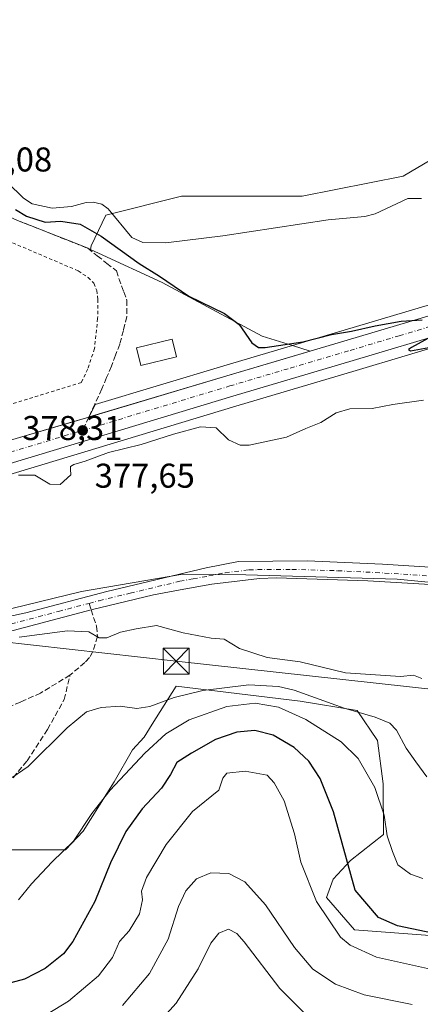
# Model space of a CAD drawing. Units: metres. Extents: x 612185 to 615675, y 4646046 to 4648415.
# Drawn here: x 613519 to 613636, y 4647462 to 4647749 of the extents above; entities that cross this region are included whole.
import ezdxf

# ---------------------------------------------------------------- set-up
doc = ezdxf.new("R2010")
doc.units = ezdxf.units.M
doc.header["$MEASUREMENT"] = 0
for name, pattern in [('DGN Style 2', [1.6480167562047852, 0.988810053722871, -0.6592067024819142]), ('DGN Style 3', [2.307223458686699, 1.648016756204785, -0.6592067024819142]), ('DGN Style 4', [2.6384748266838614, 1.318413404963828, -0.6592067024819142, 0.001648016756204785, -0.6592067024819142])]:
    doc.linetypes.add(name, pattern=pattern)
for name, color, linetype, lineweight in [('Arbolado forestal CxS', 92, 'Continuous', 0), ('Carretera de calzada única Cxs', 7, 'Continuous', 13), ('Carretera de calzada única eje', 7, 'DGN Style 4', 0), ('Corriente natural lineal', 142, 'Continuous', 13), ('Cultivos herbáceos CxS', 92, 'Continuous', 0), ('Curva de nivel maestra', 30, 'Continuous', 30), ('Curva de nivel normal', 30, 'Continuous', 0), ('Edificación Cxs', 1, 'Continuous', 13), ('Instalación de servicios públicos CxS', 91, 'Continuous', 0), ('Núcleo urbano CxS', 7, 'Continuous', 0), ('Pastizal CxS', 92, 'Continuous', 0), ('Pista no pavimentada Cxs', 111, 'Continuous', 0), ('Pista no pavimentada eje', 91, 'DGN Style 4', 0), ('Punto de cota en terreno', 7, 'Continuous', 0), ('Recinto industrial CxS', 135, 'Continuous', 0), ('Rótulo de punto de cota en terreno', 7, 'Continuous', 0), ('Senda', 7, 'DGN Style 3', 0), ('Senda no paivmentada conexión', 7, 'DGN Style 3', 0), ('Tendido', 6, 'Continuous', 0), ('Torre de tendido puntual', 7, 'Continuous', 0), ('Valla', 7, 'DGN Style 2', 0)]:
    doc.layers.add(name, color=color, linetype=linetype, lineweight=lineweight)
doc.styles.add('Style-Arial', font='txt')

# ---------------------------------------------------------------- blocks, each defined once
blk = doc.blocks.new('*U10')
at = {"layer": 'Pastizal CxS', "color": 92, "linetype": 'Continuous', "lineweight": 0}
for points in [[(613642.5034999996, 4647667.225299999, 374.5163999999932), (613613.7758999999, 4647658.665899999, 374.1493999999948), (613598.7291000001, 4647654.2116, 374.3603000000003), (613589.9075999996, 4647656.934400001, 373.7912999999971), (613560.6975999996, 4647672.597800001, 374.7866000000067), (613542.1821, 4647681.110900001, 375.6686000000045), (613539.8424000005, 4647682.186600001, 375.6806999999972), (613540.0456999998, 4647683.247500001, 375.4922999999981), (613544.2774999999, 4647692.226299999, 371.998900000006), (613566.3696999997, 4647697.696900001, 371.2375000000029), (613601.5806999998, 4647697.6975, 371.1324000000022), (613630.9247000003, 4647703.568700001, 370.9401000000071), (613650.8778999997, 4647715.311699999, 371)], [(613666.6410999997, 4647582.5579, 383.6147000000055), (613629.2648999998, 4647586.1511, 383.5691999999981), (613585.0846999995, 4647587.410499999, 383.8148999999976), (613566.7320999998, 4647587.5875, 383.6478999999963), (613537.2625000002, 4647582.5559, 383.7666999999929), (613504.9178999999, 4647574.6491, 384.4867999999988), (613488.5947000004, 4647576.688100001, 384.1753000000026), (613436.4086999996, 4647592.128900001, 380.9340999999986), (613435.5422999999, 4647593.4943, 380.8173999999999), (613438.7544999998, 4647594.212300001, 380.8224999999948), (613438.8772999998, 4647594.242500001, 380.8230999999942), (613456.0576999999, 4647598.851100001, 380.6894999999931), (613477.2341, 4647605.011299999, 380.3237999999984), (613501.4789000005, 4647612.1757, 379.4174999999959), (613582.2298999997, 4647636.5659, 376.7271000000038), (613617.2544999998, 4647646.944300001, 375.6760999999969), (613645.8349000001, 4647655.4595, 375.1643999999943)]]:
    blk.add_polyline3d(points, dxfattribs=at)
blk = doc.blocks.new('5PATER')
at = {"layer": 'Núcleo urbano CxS', "linetype": 'Continuous', "lineweight": 0}
h = blk.add_hatch(color=51, dxfattribs=at)
edge = h.paths.add_edge_path()
edge.add_ellipse((0, 0), major_axis=(-0.1095731443231308, -0.1110710700762829), ratio=0.9994222409660322, start_angle=0, end_angle=360)
blk = doc.blocks.new('5TTEND')
at = {"layer": 'Instalación de servicios públicos CxS', "color": 7, "linetype": 'Continuous', "lineweight": 0}
for p, q in [((-0.375, 0.3754), (0.375, -0.3746)), ((0.3720000000000001, 0.3784000000000001), (-0.3720000000000001, -0.3776))]:
    blk.add_line(p, q, dxfattribs=at)
at = {"layer": 'Instalación de servicios públicos CxS', "color": 7, "linetype": 'Continuous', "lineweight": 0, "flags": 128}
blk.add_lwpolyline([(-0.375, -0.3746), (0.375, -0.3746), (0.375, 0.3754), (-0.375, 0.3754), (-0.3720000000000001, -0.3776)], dxfattribs=at)

msp = doc.modelspace()

# ---------------------------------------------------------------- linework, layer by layer
at = {"layer": 'Arbolado forestal CxS', "color": 92, "linetype": 'Continuous', "lineweight": 0}
for points in [[(613320.9036999998, 4647603.393800001, 382.4054999999935), (613348.7128999997, 4647596.094000001, 381.4744000000064), (613355.8727000002, 4647590.0494, 382.094299999997), (613359.1858999999, 4647483.4879, 390.8904999999941), (613398.6338999998, 4647484.7139, 388.1983000000037), (613457.7056999998, 4647497.8673, 388.5354999999981), (613458.2386999996, 4647519.1711, 387.232600000003), (613478.4775, 4647551.6567, 385.7872999999963), (613488.5947000004, 4647576.688100001, 384.1753000000026), (613504.9178999999, 4647574.6491, 384.4867999999988), (613537.2625000002, 4647582.5559, 383.7666999999929), (613566.7320999998, 4647587.5875, 383.6478999999963), (613585.0846999995, 4647587.410499999, 383.8148999999976), (613629.2648999998, 4647586.1511, 383.5691999999981), (613666.6410999997, 4647582.5579, 383.6147000000055)], [(613488.5947000004, 4647576.688100001, 384.1753000000026), (613504.9178999999, 4647574.6491, 384.4867999999988), (613537.2625000002, 4647582.5559, 383.7666999999929), (613566.7320999998, 4647587.5875, 383.6478999999963), (613585.0846999995, 4647587.410499999, 383.8148999999976), (613629.2648999998, 4647586.1511, 383.5691999999981), (613666.6410999997, 4647582.5579, 383.6147000000055), (613711.9234999996, 4647577.5273, 383.743100000007), (613758.6435000002, 4647569.6217, 383.184500000003), (613799.0021000003, 4647550.272299999, 383.4544000000024)], [(613656.8611000003, 4647480.995100001, 399.3263000000007), (613616.8312999997, 4647483.981100001, 403.1100000000006), (613608.6158999996, 4647493.3751, 404.1756000000024), (613610.5563000003, 4647498.6841, 402.8243999999977), (613615.5926999999, 4647504.139699999, 400.2856000000029), (613625.2455000002, 4647511.6939, 396.2580000000016), (613625.1091, 4647526.495300001, 394.3460000000051), (613623.4895000001, 4647539.156099999, 392.0295999999944), (613617.5308999997, 4647547.8849, 388.9382999999943), (613600.9353, 4647550.603900001, 391.542300000001), (613564.8043000001, 4647554.9671, 387.6304999999993), (613557.8733000001, 4647543.865300001, 391.1294000000053), (613555.4905000003, 4647540.048699999, 392.0967999999993), (613552.1277000001, 4647536.371900001, 392.0902999999962), (613546.7925000006, 4647527.0371, 393.1401000000042), (613537.7534999996, 4647512.6775, 393.7186999999976), (613532.5255000005, 4647507.299900001, 393.6242000000057), (613515.1979, 4647507.299699999, 392.6411999999983), (613483.3403000003, 4647496.6801, 393.8990000000049), (613458.5619000001, 4647482.5209, 395.623900000006), (613438.5027000001, 4647454.203299999, 397.8533000000025)], [(613438.5027000001, 4647454.203299999, 397.8533000000025), (613458.5619000001, 4647482.5209, 395.623900000006), (613483.3403000003, 4647496.6801, 393.8990000000049), (613515.1979, 4647507.299699999, 392.6411999999983), (613532.5255000005, 4647507.299900001, 393.6242000000057), (613537.7534999996, 4647512.6775, 393.7186999999976), (613546.7925000006, 4647527.0371, 393.1401000000042), (613552.1277000001, 4647536.371900001, 392.0902999999962), (613555.4905000003, 4647540.048699999, 392.0967999999993), (613557.8733000001, 4647543.865300001, 391.1294000000053), (613564.8043000001, 4647554.9671, 387.6304999999993), (613600.9353, 4647550.603900001, 391.542300000001), (613617.5308999997, 4647547.8849, 388.9382999999943), (613623.4895000001, 4647539.156099999, 392.0295999999944), (613625.1091, 4647526.495300001, 394.3460000000051), (613625.2455000002, 4647511.6939, 396.2580000000016), (613615.5926999999, 4647504.139699999, 400.2856000000029), (613610.5563000003, 4647498.6841, 402.8243999999977), (613608.6158999996, 4647493.3751, 404.1756000000024), (613616.8312999997, 4647483.981100001, 403.1100000000006), (613656.8611000003, 4647480.995100001, 399.3263000000007)], [(613656.8611000003, 4647480.995100001, 399.3263000000007), (613616.8312999997, 4647483.981100001, 403.1100000000006), (613608.6158999996, 4647493.3751, 404.1756000000024), (613610.5563000003, 4647498.6841, 402.8243999999977), (613615.5926999999, 4647504.139699999, 400.2856000000029), (613625.2455000002, 4647511.6939, 396.2580000000016), (613625.1091, 4647526.495300001, 394.3460000000051), (613623.4895000001, 4647539.156099999, 392.0295999999944), (613617.5308999997, 4647547.8849, 388.9382999999943), (613600.9353, 4647550.603900001, 391.542300000001), (613564.8043000001, 4647554.9671, 387.6304999999993), (613557.8733000001, 4647543.865300001, 391.1294000000053), (613555.4905000003, 4647540.048699999, 392.0967999999993), (613552.1277000001, 4647536.371900001, 392.0902999999962), (613546.7925000006, 4647527.0371, 393.1401000000042), (613537.7534999996, 4647512.6775, 393.7186999999976), (613532.5255000005, 4647507.299900001, 393.6242000000057), (613515.1979, 4647507.299699999, 392.6411999999983), (613483.3403000003, 4647496.6801, 393.8990000000049), (613458.5619000001, 4647482.5209, 395.623900000006), (613438.5027000001, 4647454.203299999, 397.8533000000025)], [(613656.8611000003, 4647480.995100001, 399.3263000000007), (613616.8312999997, 4647483.981100001, 403.1100000000006), (613608.6158999996, 4647493.3751, 404.1756000000024), (613610.5563000003, 4647498.6841, 402.8243999999977), (613615.5926999999, 4647504.139699999, 400.2856000000029), (613625.2455000002, 4647511.6939, 396.2580000000016), (613625.1091, 4647526.495300001, 394.3460000000051), (613623.4895000001, 4647539.156099999, 392.0295999999944), (613617.5308999997, 4647547.8849, 388.9382999999943), (613600.9353, 4647550.603900001, 391.542300000001), (613564.8043000001, 4647554.9671, 387.6304999999993), (613557.8733000001, 4647543.865300001, 391.1294000000053), (613555.4905000003, 4647540.048699999, 392.0967999999993), (613552.1277000001, 4647536.371900001, 392.0902999999962), (613546.7925000006, 4647527.0371, 393.1401000000042), (613537.7534999996, 4647512.6775, 393.7186999999976), (613532.5255000005, 4647507.299900001, 393.6242000000057), (613515.1979, 4647507.299699999, 392.6411999999983), (613483.3403000003, 4647496.6801, 393.8990000000049), (613458.5619000001, 4647482.5209, 395.623900000006), (613438.5027000001, 4647454.203299999, 397.8533000000025)]]:
    msp.add_polyline3d(points, dxfattribs=at)
at = {"layer": 'Carretera de calzada única Cxs', "color": 7, "linetype": 'Continuous', "lineweight": 13}
for points in [[(613953.7200999996, 4647666.630100001, 371.1977000000043), (613942.1901000004, 4647664.4001, 371.3086000000039), (613930.1700999998, 4647663.1501, 371.3813999999985), (613919.2401000002, 4647662.8101, 371.4714999999997), (613900.7100999998, 4647663.3301, 371.6940000000032), (613877.8901000004, 4647664.550100001, 371.9422999999952), (613755.3901000004, 4647670.300100001, 374.0708000000013), (613726.0800999999, 4647670.9901, 374.2535999999964), (613707.0201000003, 4647670.620100001, 374.2409999999945), (613688.3601000002, 4647668.420100001, 374.2446999999956), (613673.2301000003, 4647665.460100001, 374.554099999994), (613664.6001000004, 4647663.420100001, 374.5417000000016), (613645.0301000001, 4647658.350099999, 374.9036000000052), (613616.4001000002, 4647649.8201, 375.6300999999949), (613581.3701, 4647639.440099999, 376.5472000000009), (613500.6201, 4647615.050100001, 379.277900000001), (613476.3901000004, 4647607.890100001, 379.8117000000057), (613455.2500999998, 4647601.7401, 380.4493999999977), (613438.1001000004, 4647597.140100001, 380.655899999998), (613433.1200000001, 4647596.027000001, 380.7314999999944)], [(613483.0088999998, 4647616.5429, 379.2921999999962), (613516.5800999999, 4647626.630100001, 378.2241000000067), (613539.3701, 4647633.360099999, 377.5261000000028), (613579.6001000004, 4647645.420100001, 376.0598000000027), (613614.6300999997, 4647655.790100001, 375.2593000000052), (613643.3601000002, 4647664.350099999, 374.7608000000037), (613648.9101999998, 4647665.789899999, 374.6494999999995)], [(613326.3701, 4647616.520099999, 380.636599999998), (613342.6801000005, 4647609.350099999, 380.9198999999935), (613352.1201, 4647605.4901, 381.0835999999982), (613367.8601000002, 4647600.2601, 381.1071999999986), (613372.9700999996, 4647599.0601, 381.0926000000036), (613382.4401000004, 4647597.460100001, 381.0437999999995), (613395.0201000003, 4647596.8201, 380.8975999999966), (613405.9101, 4647597.3201, 380.8007000000071), (613411.3201000001, 4647597.920100001, 380.8619000000036), (613417.9600999998, 4647599.130100001, 380.6478000000061), (613436.5800999999, 4647603.290100001, 380.3255999999965), (613453.5500999996, 4647607.840100001, 379.9606000000058), (613465.5581, 4647611.336999999, 379.7449000000051), (613474.6001000004, 4647613.970100001, 379.5374000000011), (613475.4666999998, 4647614.276699999, 379.5160999999935), (613483.0088999998, 4647616.5429, 379.2921999999962), (613516.5800999999, 4647626.630100001, 378.2241000000067), (613539.3701, 4647633.360099999, 377.5261000000028), (613579.6001000004, 4647645.420100001, 376.0598000000027), (613614.6300999997, 4647655.790100001, 375.2593000000052), (613643.3601000002, 4647664.350099999, 374.7608000000037)], [(613645.0301000001, 4647658.350099999, 374.9036000000052), (613616.4001000002, 4647649.8201, 375.6300999999949), (613581.3701, 4647639.440099999, 376.5472000000009), (613500.6201, 4647615.050100001, 379.277900000001), (613476.3901000004, 4647607.890100001, 379.8117000000057), (613455.2500999998, 4647601.7401, 380.4493999999977), (613438.1001000004, 4647597.140100001, 380.655899999998), (613433.1200000001, 4647596.027000001, 380.7314999999944), (613419.2200999996, 4647592.920100001, 380.9633000000031), (613415.1601, 4647592.1801, 381.0341999999946), (613412.2401000002, 4647591.6501, 381.0852000000014), (613406.4101, 4647591.0001, 381.1824000000051), (613395.1501000002, 4647590.4801, 381.3144000000029), (613390.6501000002, 4647590.5001, 381.3510999999999), (613381.6801000005, 4647591.170100001, 381.460699999996), (613371.7301000003, 4647592.840100001, 381.522299999997), (613366.1300999997, 4647594.1501, 381.4876999999979), (613362.9301000005, 4647595.210100001, 381.4609000000055), (613357.3701, 4647597.0601, 381.4321999999956), (613352.7879999997, 4647598.591600001, 381.3767999999982), (613349.9200999998, 4647599.550100001, 381.3644000000059), (613340.2001, 4647603.5101, 381.2378999999929)]]:
    msp.add_polyline3d(points, dxfattribs=at)
at = {"layer": 'Carretera de calzada única eje', "color": 7, "linetype": 'DGN Style 4', "lineweight": 0, "extrusion": (0.02940083945048113, 0.008802146155666227, 0.9995289454851528), "elevation": 59325.07689418222, "flags": 128}
msp.add_lwpolyline([(4276408.980744021, -1919794.334730069), (4276408.980744021, -1919816.380870039)], dxfattribs=at)
at = {"layer": 'Carretera de calzada única eje', "color": 7, "linetype": 'DGN Style 4', "lineweight": 0}
msp.add_polyline3d([(613537.5601000005, 4647629.470100001, 377.6215999999986), (613540.1101000002, 4647630.2301, 377.5605000000069), (613580.4801000003, 4647642.4301, 376.2372999999934), (613598.0000999998, 4647647.610099999, 375.8325999999943), (613615.5100999996, 4647652.800100001, 375.4480999999942), (613629.8300999999, 4647657.0701, 375.1665999999968), (613644.2001, 4647661.350099999, 374.8193000000028), (613654.0601000005, 4647663.9101, 374.6560999999929), (613661.7100999998, 4647665.890100001, 374.5464999999967)], dxfattribs=at)
at = {"layer": 'Corriente natural lineal', "color": 142, "linetype": 'Continuous', "lineweight": 13}
msp.add_polyline3d([(613636.3501000004, 4647697.0101, 370.8368000000046), (613632.2901, 4647697.0101, 370.694399999993), (613622.7901, 4647692.550100001, 370.3683000000019), (613619.7500999998, 4647691.8301, 370.6967000000004), (613609.0900999998, 4647690.840100001, 370.7893999999943), (613578.4301000005, 4647686.210100001, 371.2596000000049), (613561.8000999996, 4647684.130100001, 370.8549999999959), (613555.1300999997, 4647684.190099999, 372.123900000006), (613551.9200999998, 4647685.700099999, 372.4000999999989), (613545.0201000003, 4647694.040100001, 371.5647999999928), (613543.1601, 4647695.4101, 371.5243000000046), (613540.6601, 4647696.0101, 371.6880999999994), (613538.6300999997, 4647695.850099999, 371.9994000000006), (613534.2901, 4647694.690099999, 372.5696999999927), (613528.7200999996, 4647694.270099999, 372.497199999998), (613522.9001000002, 4647695.5101, 372.0706999999966), (613520.3601000002, 4647697.1801, 372.3012000000017), (613511.0401, 4647706.130100001, 372.2258000000002)], dxfattribs=at)
at = {"layer": 'Cultivos herbáceos CxS', "color": 92, "linetype": 'Continuous', "lineweight": 0}
for points in [[(613709.5692999996, 4647766.926100001, 370.7540000000009), (613690.7862999998, 4647749.366699999, 370.5328000000009), (613669.6590999998, 4647730.577299999, 371.0372000000062), (613650.8778999997, 4647715.311699999, 371), (613630.9247000003, 4647703.568700001, 370.9401000000071), (613601.5806999998, 4647697.6975, 371.1324000000022), (613566.3696999997, 4647697.696900001, 371.2375000000029), (613544.2774999999, 4647692.226299999, 371.998900000006), (613540.0456999998, 4647683.247500001, 375.4922999999981), (613539.8424000005, 4647682.186600001, 375.6806999999972)], [(613539.8424000005, 4647682.186600001, 375.6806999999972), (613539.0301000001, 4647682.5601, 375.6538), (613534.9501, 4647684.1801, 375.6306000000041), (613526.7701000003, 4647687.420100001, 375.4168999999966), (613522.6801000005, 4647689.050100001, 375.038400000005), (613520.5301000001, 4647689.901699999, 375.2553999999946), (613518.5900999998, 4647690.670100001, 375.7007000000012), (613496.7401000002, 4647700.870100001, 377.3791999999958), (613493.0100999996, 4647703.470100001, 377.4435999999987), (613489.8294000002, 4647705.693200001, 377.0241999999998), (613489.2901, 4647706.0701, 376.9857999999949), (613485.5601000005, 4647708.6801, 376.6297999999952), (613485.3674, 4647708.8148, 376.5945999999968), (613478.1201, 4647713.880100001, 375.492499999993), (613473.2100999998, 4647719.130100001, 374.4380999999994), (613470.7500999998, 4647721.7501, 374.1668999999966), (613470.2099000001, 4647728.967399999, 373.2027999999991), (613470.8679999998, 4647732.546499999, 372.7638000000007), (613471.9700999996, 4647738.540100001, 372.3466000000044), (613472.3584000003, 4647740.237199999, 372.2851999999984), (613473.7500999998, 4647746.3201, 372.2574000000022), (613473.8601000002, 4647750.130100001, 372.2611999999936)], [(613650.8778999997, 4647715.311699999, 371), (613630.9247000003, 4647703.568700001, 370.9401000000071), (613601.5806999998, 4647697.6975, 371.1324000000022), (613566.3696999997, 4647697.696900001, 371.2375000000029), (613544.2774999999, 4647692.226299999, 371.998900000006), (613540.0456999998, 4647683.247500001, 375.4922999999981), (613539.8424000005, 4647682.186600001, 375.6806999999972), (613539.0301000001, 4647682.5601, 375.6538), (613534.9501, 4647684.1801, 375.6306000000041), (613526.7701000003, 4647687.420100001, 375.4168999999966), (613522.6801000005, 4647689.050100001, 375.038400000005), (613520.5301000001, 4647689.901699999, 375.2553999999946), (613518.5900999998, 4647690.670100001, 375.7007000000012)]]:
    msp.add_polyline3d(points, dxfattribs=at)
at = {"layer": 'Curva de nivel maestra', "color": 30, "linetype": 'Continuous', "lineweight": 30, "flags": 128}
for points, elevation in [([(613517.9600000001, 4647693.870100001), (613521.2100000001, 4647691.9001), (613526.6699999999, 4647690.200099999), (613531.1799999997, 4647690.4101), (613536.8799999999, 4647689.5801), (613542.9900000002, 4647686.0801), (613554.0099999999, 4647678.110099999), (613559.9600000001, 4647674.390100001), (613568.54, 4647668.620100001), (613578.8600000005, 4647663.5601), (613583.2000000002, 4647660.290100001), (613586.8499999996, 4647654.9801), (613588.8300000001, 4647653.610099999), (613590.7599999999, 4647653.6601), (613601.6900000004, 4647655.290100001), (613610.1299999999, 4647657.420100001), (613615.9600000001, 4647658.380100001), (613622.7699999996, 4647659.9801), (613630.4000000004, 4647661.300100001), (613636.54, 4647661.7301)], 375), ([(613639.2199999997, 4647656.800100001), (613633.4100000003, 4647653.640100001), (613632.5700000003, 4647653.0601), (613633.0999999996, 4647652.690099999), (613638.4600000001, 4647653.600099999)], 375), ([(613641.8600000005, 4647482.520099999), (613629.3399999999, 4647485.140100001), (613623.7800000003, 4647487.5801), (613617.0300000003, 4647495.5001), (613610.7100000001, 4647518.360099999), (613606.7800000003, 4647528.040100001), (613603.5, 4647533.0601), (613599.2000000002, 4647537.100099999), (613593.1100000005, 4647540.720100001), (613587.79, 4647542.030099999), (613582.4800000006, 4647541.5801), (613576.2800000003, 4647539.4001), (613569.2599999999, 4647535.4301), (613564.9900000002, 4647532.710100001), (613563.1399999997, 4647529.190099999), (613560.5099999999, 4647525.2301), (613554.8799999999, 4647519.190099999), (613550.1299999999, 4647512.590100001), (613545.6699999999, 4647503.470100001), (613541.1299999999, 4647492.2501), (613534.6799999997, 4647480.530099999), (613531.9500000002, 4647476.9901), (613526.6200000001, 4647472.7401), (613520.6200000001, 4647469.550100001), (613515.1799999997, 4647468.0801)], 400)]:
    msp.add_lwpolyline(points, dxfattribs=dict(at, elevation=elevation))
at = {"layer": 'Curva de nivel normal', "color": 30, "linetype": 'Continuous', "lineweight": 0, "flags": 128}
for points, elevation in [([(613636.9299999997, 4647638.2601), (613627.9299999997, 4647636.9801), (613621.9299999997, 4647635.890100001), (613615.4600000001, 4647635.800100001), (613611.4100000003, 4647634.5801), (613606.9500000002, 4647631.7601), (613602.6500000004, 4647630.0601), (613596.9400000004, 4647627.540100001), (613586.1399999997, 4647625.1501), (613583.4699999997, 4647625.200099999), (613580.0800000001, 4647626.720100001), (613576.4800000006, 4647630.220100001), (613571.8700000001, 4647630.530099999), (613564, 4647628.4101), (613554.5800000001, 4647625.390100001), (613545.1200000001, 4647623.030099999), (613538.2800000003, 4647620.5001), (613534.9900000002, 4647619.520099999), (613533.9900000002, 4647619.0001), (613534.0599999996, 4647618.220100001), (613534.0999999996, 4647616.5701), (613531.0199999996, 4647613.6801), (613528.04, 4647613.860099999), (613523.6200000001, 4647616.450099999), (613518.8300000001, 4647616.4101)], 380.0000000000001), ([(613636.4500000002, 4647557.1601), (613634.0099999999, 4647558.200099999), (613630.2100000001, 4647557.800100001), (613614.1200000001, 4647558.850099999), (613600.9500000002, 4647562.0001), (613591.2999999998, 4647563.350099999), (613583.3200000003, 4647565.9001), (613578.7699999996, 4647568.610099999), (613574.9800000006, 4647568.970100001), (613566.8200000003, 4647570.470100001), (613559.1299999999, 4647572.6601), (613553.1399999997, 4647571.700099999), (613548.5899999999, 4647570.700099999), (613544.6500000004, 4647569.040100001), (613542.3600000005, 4647569.0701), (613539.3300000001, 4647570.770099999), (613533.1699999999, 4647571.120100001), (613519.0999999996, 4647569.210100001)], 385), ([(613517.04, 4647528.360099999), (613521.7199999997, 4647531.5601), (613533.0899999999, 4647542.8301), (613538.7000000002, 4647547.4301), (613542.9400000004, 4647548.7501), (613548.4800000006, 4647549.120100001), (613553.3200000003, 4647548.4901), (613557.0999999996, 4647549.020099999), (613564.2699999996, 4647551.620100001), (613572.6200000001, 4647553.700099999), (613585.9800000006, 4647555.360099999), (613594.6600000003, 4647554.860099999), (613599.2000000002, 4647553.800100001), (613613.7800000003, 4647548.5701), (613622.7699999996, 4647545.9001), (613627.0599999996, 4647544.1801), (613629.0099999999, 4647542.140100001), (613631.8099999996, 4647536.890100001), (613634.6600000003, 4647532.940099999), (613637.8200000003, 4647528.5801)], 390), ([(613518.8899999997, 4647492.6801), (613522.7000000002, 4647497.4001), (613528.6399999997, 4647503.7301), (613534.9299999997, 4647509.840100001), (613540.25, 4647517.840100001), (613545.5899999999, 4647524.6801), (613555.7000000002, 4647535.4001), (613561.8399999999, 4647541.0701), (613568.6299999999, 4647545.170100001), (613579.6200000001, 4647549.050100001), (613587.7999999998, 4647550.040100001), (613594.6600000003, 4647548.850099999), (613602.5999999996, 4647545.210100001), (613612.8799999999, 4647538.770099999), (613617.8200000003, 4647533.870100001), (613622.7000000002, 4647525.4001), (613625.4199999999, 4647517.4001), (613626.3499999996, 4647511.3301), (613627.8700000001, 4647506.7601), (613629.4500000002, 4647502.920100001), (613633.1299999999, 4647500.210100001), (613636.7199999997, 4647498.870100001)], 395), ([(613639.7800000003, 4647472.2601), (613623.2000000002, 4647476.0101), (613615.5499999998, 4647479.4901), (613612.7100000001, 4647481.850099999), (613605.7400000002, 4647492.200099999), (613601.0999999996, 4647503.690099999), (613599.3300000001, 4647511.970100001), (613596.2800000003, 4647521.540100001), (613593.3399999999, 4647526.8101), (613591.3099999996, 4647529.0701), (613584.9400000004, 4647530.220100001), (613579.54, 4647529.5701), (613578.4000000004, 4647528.190099999), (613577.2999999998, 4647524.6601), (613569.5700000003, 4647518.4001), (613561.9199999999, 4647508.840100001), (613556.2199999997, 4647499.170100001), (613554.75, 4647495.1801), (613554.9900000002, 4647492.710100001), (613554.0999999996, 4647488.640100001), (613551.0800000001, 4647483.710100001), (613548.3099999996, 4647480.540100001), (613546.29, 4647475.940099999), (613542.2000000002, 4647470.550100001), (613533.4900000002, 4647463.220100001), (613522.7300000006, 4647456.640100001)], 405), ([(613633.5800000001, 4647462.220100001), (613619.6399999997, 4647465.030099999), (613611.2699999996, 4647468.0801), (613604.6600000003, 4647472.470100001), (613599.29, 4647478.850099999), (613590.8700000001, 4647491.2601), (613584.8099999996, 4647497.9001), (613580.1200000001, 4647500.420100001), (613574.9000000004, 4647500.530099999), (613570.7300000006, 4647498.780099999), (613567.5899999999, 4647495.280099999), (613565.5099999999, 4647490.800100001), (613562.4600000001, 4647481.2501), (613557.0499999998, 4647471.280099999), (613549.2199999997, 4647461.870100001)], 410), ([(613602.7000000002, 4647459.170100001), (613595.0199999996, 4647466.8201), (613584.6799999997, 4647480.4801), (613582.5099999999, 4647482.9101), (613580.0599999996, 4647484.120100001), (613577.25, 4647482.9801), (613574.9600000001, 4647480.0701), (613571.1900000004, 4647472.5801), (613564.8099999996, 4647462.640100001), (613556.6100000005, 4647453.4301)], 415.0000000000001)]:
    msp.add_lwpolyline(points, dxfattribs=dict(at, elevation=elevation))
at = {"layer": 'Edificación Cxs', "color": 1, "linetype": 'Continuous', "lineweight": 13}
msp.add_polyline3d([(613564.9200999998, 4647650.870100001, 377.1505000000034), (613554.5301000001, 4647648.350099999, 377.2385999999969), (613553.2801000001, 4647653.5101, 377.0914000000048), (613563.6700999998, 4647656.030099999, 376.7296999999962), (613564.9200999998, 4647650.870100001, 377.1505000000034)], dxfattribs=at)
msp.add_3dface([(613564.9200999998, 4647650.870100001, 377.2385999999969), (613554.5301000001, 4647648.350099999, 377.2385999999969), (613553.2801000001, 4647653.5101, 377.2385999999969), (613563.6700999998, 4647656.030099999, 377.2385999999969)], dxfattribs=at)
at = {"layer": 'Núcleo urbano CxS', "color": 7, "linetype": 'Continuous', "lineweight": 0}
for points in [[(613539.8424000005, 4647682.186600001, 375.6806999999972), (613539.0301000001, 4647682.5601, 375.6538), (613534.9501, 4647684.1801, 375.6306000000041), (613526.7701000003, 4647687.420100001, 375.4168999999966), (613522.6801000005, 4647689.050100001, 375.038400000005), (613520.5301000001, 4647689.901699999, 375.2553999999946), (613518.5900999998, 4647690.670100001, 375.7007000000012), (613496.7401000002, 4647700.870100001, 377.3791999999958), (613493.0100999996, 4647703.470100001, 377.4435999999987), (613489.8294000002, 4647705.693200001, 377.0241999999998), (613489.2901, 4647706.0701, 376.9857999999949), (613485.5601000005, 4647708.6801, 376.6297999999952), (613485.3674, 4647708.8148, 376.5945999999968), (613478.1201, 4647713.880100001, 375.492499999993), (613473.2100999998, 4647719.130100001, 374.4380999999994), (613470.7500999998, 4647721.7501, 374.1668999999966), (613470.2099000001, 4647728.967399999, 373.2027999999991), (613470.8679999998, 4647732.546499999, 372.7638000000007), (613471.9700999996, 4647738.540100001, 372.3466000000044), (613472.3584000003, 4647740.237199999, 372.2851999999984), (613473.7500999998, 4647746.3201, 372.2574000000022), (613473.8601000002, 4647750.130100001, 372.2611999999936)], [(613518.5900999998, 4647690.670100001, 375.7007000000012), (613520.5301000001, 4647689.901699999, 375.2553999999946), (613522.6801000005, 4647689.050100001, 375.038400000005), (613526.7701000003, 4647687.420100001, 375.4168999999966), (613534.9501, 4647684.1801, 375.6306000000041), (613539.0301000001, 4647682.5601, 375.6538), (613539.8424000005, 4647682.186600001, 375.6806999999972), (613542.1821, 4647681.110900001, 375.6686000000045), (613560.6975999996, 4647672.597800001, 374.7866000000067), (613589.9075999996, 4647656.934400001, 373.7912999999971), (613598.7291000001, 4647654.2116, 374.3603000000003), (613578.7435, 4647648.295299999, 375.5947000000015), (613541.1897, 4647637.037500001, 377.5056000000041), (613539.4987000005, 4647633.398700001, 377.5489999999991), (613539.3701, 4647633.360099999, 377.5556999999972), (613532.9867000004, 4647631.475099999, 377.8083999999944), (613516.5800999999, 4647626.630100001, 378.2449000000051)], [(613539.8424000005, 4647682.186600001, 375.6806999999972), (613542.1821, 4647681.110900001, 375.6686000000045), (613560.6975999996, 4647672.597800001, 374.7866000000067), (613589.9075999996, 4647656.934400001, 373.7912999999971), (613598.7291000001, 4647654.2116, 374.3603000000003)], [(613938.5027000001, 4647661.000600001, 371.375199999995), (613930.4802999999, 4647660.166300001, 371.3552999999956), (613930.2632999998, 4647660.151500001, 371.3551000000007), (613919.3333000002, 4647659.8115, 371.3932999999961), (613919.2401000002, 4647659.8101, 371.394100000005), (613919.1558999997, 4647659.8113, 371.3947999999946), (613900.6259000005, 4647660.331300001, 371.6447999999946), (613900.5499, 4647660.3343, 371.6460999999982), (613877.7396999998, 4647661.553900001, 371.9560000000056), (613755.2845000001, 4647667.301700001, 373.9652999999962), (613726.0739000002, 4647667.989499999, 374.5400999999983), (613707.2253000002, 4647667.623500001, 374.1870999999956), (613688.8243000006, 4647665.454100001, 374.5117000000027), (613673.8633000003, 4647662.527100001, 374.4459999999963), (613665.3214999996, 4647660.507900001, 374.7728999999963), (613645.8349000001, 4647655.4595, 375.1643999999943), (613617.2544999998, 4647646.944300001, 375.6760999999969), (613582.2298999997, 4647636.5659, 376.7271000000038), (613501.4789000005, 4647612.1757, 379.4174999999959), (613477.2341, 4647605.011299999, 380.3237999999984), (613456.0576999999, 4647598.851100001, 380.6894999999931), (613438.8772999998, 4647594.242500001, 380.8230999999942), (613438.7544999998, 4647594.212300001, 380.8224999999948), (613435.5422999999, 4647593.4943, 380.8173999999999)], [(613516.5800999999, 4647626.630100001, 378.2449000000051), (613532.9867000004, 4647631.475099999, 377.8083999999944), (613539.3701, 4647633.360099999, 377.5556999999972), (613539.4987000005, 4647633.398700001, 377.5489999999991), (613541.1897, 4647637.037500001, 377.5056000000041), (613578.7435, 4647648.295299999, 375.5947000000015), (613598.7291000001, 4647654.2116, 374.3603000000003), (613613.7758999999, 4647658.665899999, 374.1493999999948), (613642.5034999996, 4647667.225299999, 374.5163999999932)], [(613642.5034999996, 4647667.225299999, 374.5163999999932), (613613.7758999999, 4647658.665899999, 374.1493999999948), (613598.7291000001, 4647654.2116, 374.3603000000003)], [(613598.7291000001, 4647654.2116, 374.3603000000003), (613578.7435, 4647648.295299999, 375.5947000000015), (613541.1897, 4647637.037500001, 377.5056000000041), (613539.4987000005, 4647633.398700001, 377.5489999999991), (613539.3701, 4647633.360099999, 377.5556999999972), (613532.9867000004, 4647631.475099999, 377.8083999999944), (613516.5800999999, 4647626.630100001, 378.2449000000051), (613475.4666999998, 4647614.276699999, 379.5090000000055), (613474.6001000004, 4647613.970100001, 379.530899999998), (613468.3838999998, 4647612.1599, 379.6107999999949)], [(613598.7291000001, 4647654.2116, 374.3603000000003), (613578.7435, 4647648.295299999, 375.5947000000015), (613541.1897, 4647637.037500001, 377.5056000000041), (613539.4987000005, 4647633.398700001, 377.5489999999991), (613539.3701, 4647633.360099999, 377.5556999999972), (613532.9867000004, 4647631.475099999, 377.8083999999944), (613516.5800999999, 4647626.630100001, 378.2449000000051), (613475.4666999998, 4647614.276699999, 379.5090000000055), (613474.6001000004, 4647613.970100001, 379.530899999998), (613468.3838999998, 4647612.1599, 379.6107999999949)], [(613645.8349000001, 4647655.4595, 375.1643999999943), (613617.2544999998, 4647646.944300001, 375.6760999999969), (613582.2298999997, 4647636.5659, 376.7271000000038), (613501.4789000005, 4647612.1757, 379.4174999999959)]]:
    msp.add_polyline3d(points, dxfattribs=at)
at = {"layer": 'Pastizal CxS', "color": 92, "linetype": 'Continuous', "lineweight": 0}
for points in [[(613709.5692999996, 4647766.926100001, 370.7540000000009), (613690.7862999998, 4647749.366699999, 370.5328000000009), (613669.6590999998, 4647730.577299999, 371.0372000000062), (613650.8778999997, 4647715.311699999, 371), (613630.9247000003, 4647703.568700001, 370.9401000000071), (613601.5806999998, 4647697.6975, 371.1324000000022), (613566.3696999997, 4647697.696900001, 371.2375000000029), (613544.2774999999, 4647692.226299999, 371.998900000006), (613540.0456999998, 4647683.247500001, 375.4922999999981), (613539.8424000005, 4647682.186600001, 375.6806999999972)], [(613539.8424000005, 4647682.186600001, 375.6806999999972), (613542.1821, 4647681.110900001, 375.6686000000045), (613560.6975999996, 4647672.597800001, 374.7866000000067), (613589.9075999996, 4647656.934400001, 373.7912999999971), (613598.7291000001, 4647654.2116, 374.3603000000003)], [(613938.5027000001, 4647661.000600001, 371.375199999995), (613930.4802999999, 4647660.166300001, 371.3552999999956), (613930.2632999998, 4647660.151500001, 371.3551000000007), (613919.3333000002, 4647659.8115, 371.3932999999961), (613919.2401000002, 4647659.8101, 371.394100000005), (613919.1558999997, 4647659.8113, 371.3947999999946), (613900.6259000005, 4647660.331300001, 371.6447999999946), (613900.5499, 4647660.3343, 371.6460999999982), (613877.7396999998, 4647661.553900001, 371.9560000000056), (613755.2845000001, 4647667.301700001, 373.9652999999962), (613726.0739000002, 4647667.989499999, 374.5400999999983), (613707.2253000002, 4647667.623500001, 374.1870999999956), (613688.8243000006, 4647665.454100001, 374.5117000000027), (613673.8633000003, 4647662.527100001, 374.4459999999963), (613665.3214999996, 4647660.507900001, 374.7728999999963), (613645.8349000001, 4647655.4595, 375.1643999999943), (613617.2544999998, 4647646.944300001, 375.6760999999969), (613582.2298999997, 4647636.5659, 376.7271000000038), (613501.4789000005, 4647612.1757, 379.4174999999959), (613477.2341, 4647605.011299999, 380.3237999999984), (613456.0576999999, 4647598.851100001, 380.6894999999931), (613438.8772999998, 4647594.242500001, 380.8230999999942), (613438.7544999998, 4647594.212300001, 380.8224999999948), (613435.5422999999, 4647593.4943, 380.8173999999999)], [(613642.5034999996, 4647667.225299999, 374.5163999999932), (613613.7758999999, 4647658.665899999, 374.1493999999948), (613598.7291000001, 4647654.2116, 374.3603000000003)], [(613488.5947000004, 4647576.688100001, 384.1753000000026), (613504.9178999999, 4647574.6491, 384.4867999999988), (613537.2625000002, 4647582.5559, 383.7666999999929), (613566.7320999998, 4647587.5875, 383.6478999999963), (613585.0846999995, 4647587.410499999, 383.8148999999976), (613629.2648999998, 4647586.1511, 383.5691999999981), (613666.6410999997, 4647582.5579, 383.6147000000055), (613711.9234999996, 4647577.5273, 383.743100000007), (613758.6435000002, 4647569.6217, 383.184500000003), (613799.0021000003, 4647550.272299999, 383.4544000000024)]]:
    msp.add_polyline3d(points, dxfattribs=at)
at = {"layer": 'Pista no pavimentada Cxs', "color": 111, "linetype": 'Continuous', "lineweight": 0}
for points in [[(613673.4501, 4647582.5001, 383.7661999999983), (613620.6801000005, 4647585.670100001, 383.7510000000038), (613594.1001000004, 4647586.4901, 384.3445999999968), (613589.1101000002, 4647586.350099999, 383.9124000000011), (613575.1700999998, 4647584.6601, 383.9336000000039), (613565.9600999998, 4647583.0101, 384.6101999999955), (613558.1700999998, 4647581.550100001, 384.1094000000012), (613540.0500999996, 4647577.190099999, 384.7462999999989), (613512.4501, 4647569.870100001, 385.3809000000037), (613508.3501000004, 4647569.120100001, 385.4627999999939), (613503.6700999998, 4647568.700099999, 385.4005999999936), (613497.3201000001, 4647568.7301, 385.235400000005), (613497.8400999998, 4647571.470100001, 385.0068000000028), (613498.3601000002, 4647574.210100001, 385.0819999999949), (613507.5301000001, 4647574.290100001, 385.4137999999948), (613516.0800999999, 4647575.280099999, 384.761599999998), (613520.9801000003, 4647576.280099999, 385.1716000000015), (613544.6601, 4647582.520099999, 384.8735000000015), (613573.5201000003, 4647589.470100001, 383.8647000000055), (613582.9700999996, 4647591.3201, 383.7713999999978), (613603.0301000001, 4647591.4901, 389.1781000000047), (613624.9901000002, 4647590.4801, 383.7583000000013), (613660.2701000003, 4647588.300100001, 383.3705000000046)], [(613498.3601000002, 4647574.210100001, 385.0819999999949), (613507.5301000001, 4647574.290100001, 385.4137999999948), (613516.0800999999, 4647575.280099999, 384.761599999998), (613520.9801000003, 4647576.280099999, 385.1716000000015), (613544.6601, 4647582.520099999, 384.8735000000015), (613573.5201000003, 4647589.470100001, 383.8647000000055), (613582.9700999996, 4647591.3201, 383.7713999999978), (613603.0301000001, 4647591.4901, 389.1781000000047), (613624.9901000002, 4647590.4801, 383.7583000000013), (613660.2701000003, 4647588.300100001, 383.3705000000046), (613667.5701000001, 4647587.5801, 383.324099999998), (613675.8400999998, 4647587.280099999, 384.0690999999933)], [(613673.4501, 4647582.5001, 383.7661999999983), (613620.6801000005, 4647585.670100001, 383.7510000000038), (613594.1001000004, 4647586.4901, 384.3445999999968), (613589.1101000002, 4647586.350099999, 383.9124000000011), (613575.1700999998, 4647584.6601, 383.9336000000039), (613565.9600999998, 4647583.0101, 384.6101999999955), (613558.1700999998, 4647581.550100001, 384.1094000000012), (613540.0500999996, 4647577.190099999, 384.7462999999989), (613512.4501, 4647569.870100001, 385.3809000000037), (613508.3501000004, 4647569.120100001, 385.4627999999939), (613503.6700999998, 4647568.700099999, 385.4005999999936), (613497.3201000001, 4647568.7301, 385.235400000005)]]:
    msp.add_polyline3d(points, dxfattribs=at)
at = {"layer": 'Pista no pavimentada eje', "color": 91, "linetype": 'DGN Style 4', "lineweight": 0}
for points in [[(613539.4342999998, 4647579.085300001, 385.679099999994), (613542.3551000003, 4647579.8551, 384.7828000000009), (613551.4151, 4647582.0351, 384.1284000000014), (613565.8450999996, 4647585.5101, 386.0513999999966), (613569.7401000002, 4647586.2401, 385.5136000000057), (613574.3450999996, 4647587.065099999, 383.9642000000022), (613579.0701000001, 4647587.9901, 383.8279999999941), (613586.0401, 4647588.835100001, 383.786300000007), (613588.5351, 4647588.905099999, 384.0415999999968), (613598.5651000004, 4647588.9901, 386.6089000000065), (613611.8551000003, 4647588.5801, 384.327099999995), (613622.8350999998, 4647588.075099999, 383.7790999999997), (613640.4751000004, 4647586.985099999, 383.7440000000061), (613666.8601000002, 4647585.4001, 383.5285000000004), (613670.5100999996, 4647585.040100001, 383.750199999995), (613674.6451000003, 4647584.890100001, 383.8993999999948), (613684.1503, 4647583.3607, 383.567200000005)], [(613497.8400999998, 4647571.470100001, 385.0068000000028), (613501.0151000004, 4647571.4551, 384.9918000000035), (613505.6001000004, 4647571.495100001, 384.9949000000051), (613507.9401000004, 4647571.7051, 384.9633999999933), (613509.9901000002, 4647572.0801, 384.8699999999953), (613514.2651000004, 4647572.575099999, 384.699099999998), (613516.7150999998, 4647573.075099999, 384.6649999999936), (613530.5151000004, 4647576.735099999, 385.5834000000032), (613539.4342999998, 4647579.085300001, 385.679099999994)]]:
    msp.add_polyline3d(points, dxfattribs=at)
at = {"layer": 'Recinto industrial CxS', "color": 135, "linetype": 'Continuous', "lineweight": 0, "extrusion": (-0.2815109909366201, 0.9528456244027287, 0.1132995059056142), "elevation": 4255801.80844465, "flags": 128}
msp.add_lwpolyline([(-1905303.566031444, -484926.8045916245), (-1905278.220298621, -484926.6835119781), (-1905236.356130464, -484925.2135376171), (-1905236.221863631, -484925.2077091061)], dxfattribs=at)
at = {"layer": 'Recinto industrial CxS', "color": 135, "linetype": 'Continuous', "lineweight": 0, "extrusion": (-0.03632583772102028, 0.2240197900340906, 0.9739073709480528), "elevation": 1019242.191785575, "flags": 128}
msp.add_lwpolyline([(-1349547.01539741, -4372275.695292405), (-1349540.412580358, -4372274.835322907), (-1349523.442006768, -4372272.619669275), (-1349488.68905537, -4372267.913260874)], dxfattribs=at)
at = {"layer": 'Recinto industrial CxS', "color": 135, "linetype": 'Continuous', "lineweight": 0}
for points in [[(613496.7401000002, 4647700.870100001, 377.5179999999964), (613518.5900999998, 4647690.670100001, 377.8515000000043), (613520.5301000001, 4647689.901699999, 377.7685999999958), (613522.6801000005, 4647689.050100001, 377.3102999999974), (613526.7701000003, 4647687.420100001, 376.4000999999989), (613534.9501, 4647684.1801, 376.6227000000072), (613539.0301000001, 4647682.5601, 375.9655000000057)], [(613518.5900999998, 4647690.670100001, 377.8515000000043), (613520.5301000001, 4647689.901699999, 377.7685999999958), (613522.6801000005, 4647689.050100001, 377.3102999999974), (613526.7701000003, 4647687.420100001, 376.4000999999989), (613534.9501, 4647684.1801, 376.6227000000072), (613539.0301000001, 4647682.5601, 375.9655000000057), (613539.8424000005, 4647682.186600001, 376.0102000000043), (613542.1821, 4647681.110900001, 376.2562999999937), (613560.6975999996, 4647672.597800001, 377.0915999999997), (613589.9075999996, 4647656.934400001, 374.7722000000067), (613598.7291000001, 4647654.2116, 375.9640999999974), (613603.9033000004, 4647652.614600001, 375.9394999999931), (613579.6001000004, 4647645.420100001, 376.0598000000027), (613539.4987000005, 4647633.398700001, 377.5203000000038), (613539.3701, 4647633.360099999, 377.5261000000028), (613532.9867000004, 4647631.475099999, 377.715200000006), (613516.5800999999, 4647626.630100001, 378.2241000000067)], [(613539.0301000001, 4647682.5601, 375.9655000000057), (613539.8424000005, 4647682.186600001, 376.0102000000043), (613542.1821, 4647681.110900001, 376.2562999999937), (613560.6975999996, 4647672.597800001, 377.0915999999997), (613589.9075999996, 4647656.934400001, 374.7722000000067), (613598.7291000001, 4647654.2116, 375.9640999999974), (613603.9033000004, 4647652.614600001, 375.9394999999931)]]:
    msp.add_polyline3d(points, dxfattribs=at)
at = {"layer": 'Senda', "color": 7, "linetype": 'DGN Style 3', "lineweight": 0}
for points in [[(613518.5900999998, 4647690.670100001, 377.8515000000043), (613522.6801000005, 4647689.050100001, 377.3102999999974), (613526.7701000003, 4647687.420100001, 376.4000999999989), (613534.9501, 4647684.1801, 376.6227000000072), (613539.0301000001, 4647682.5601, 375.9655000000057), (613541.8201000001, 4647680.360099999, 376.5537999999942), (613544.6101000002, 4647678.1501, 376.850099999996), (613547.4001000002, 4647675.950099999, 376.6772000000055), (613549.5201000003, 4647669.850099999, 376.7321999999986), (613550.4700999996, 4647667.4001, 376.4453999999969), (613550.4700999996, 4647662.6501, 376.3984999999957), (613549.4301000005, 4647658.610099999, 376.6342000000004), (613548.4001000002, 4647654.5801, 376.8766000000033), (613547.1700999998, 4647651.390100001, 376.9700000000012), (613545.9501, 4647648.200099999, 377.1261999999988), (613544.5500999996, 4647644.880100001, 377.2949999999983), (613543.1501000002, 4647641.5701, 377.3742999999959), (613541.1101000002, 4647637.1501, 377.3994999999995), (613539.3701, 4647633.360099999, 377.5261000000028)], [(613540.0500999996, 4647577.190099999, 384.7462999999989), (613541.5900999998, 4647572.450099999, 385.0571999999956), (613541.8901000004, 4647569.420100001, 385.3714999999939), (613540.4901000002, 4647565.0601, 385.8623999999982), (613539.5500999996, 4647563.270099999, 386.0433000000049), (613538.2200999996, 4647561.8301, 386.1996999999974), (613533.8800999997, 4647558.1801, 386.7290999999968)], [(613429.5701000001, 4647460.4001, 396.0081000000064), (613432.4801000003, 4647462.420100001, 396.0089000000008), (613438.5301000001, 4647467.630100001, 395.9232999999949), (613443.7301000003, 4647474.620100001, 395.545299999998), (613449.9600999998, 4647480.970100001, 395.4042000000045), (613459.6201, 4647486.710100001, 395.7758000000031), (613465.5201000003, 4647489.2501, 396.1892999999982), (613468.7500999998, 4647491.6501, 395.4238999999943), (613474.5500999996, 4647494.860099999, 394.7249000000011), (613480.8800999997, 4647497.2401, 394.1012000000046), (613496.3000999996, 4647504.340100001, 392.3427999999985), (613500.2801000001, 4647506.6601, 391.9710999999952), (613506.4901000002, 4647512.9301, 391.3108999999968), (613515.8201000001, 4647526.520099999, 390.3990000000049), (613521.3800999997, 4647533.210100001, 390.0059999999939), (613527.3201000001, 4647542.3301, 389.0195999999996), (613532.1901000004, 4647551.040100001, 387.5443999999989), (613533.8800999997, 4647558.1801, 386.7290999999968)], [(613533.8800999997, 4647558.1801, 386.7290999999968), (613525.3000999996, 4647552.960100001, 387.8557000000001), (613519.4200999998, 4647550.300100001, 388.8095999999932), (613511.6901000004, 4647547.2601, 389.632700000002), (613503.2600999996, 4647543.380100001, 389.7204000000056), (613489.7401000002, 4647538.1501, 389.0337), (613481.7701000003, 4647535.5601, 388.3295999999973), (613476.4301000005, 4647534.5601, 387.4909000000043), (613474.5201000003, 4647534.5101, 387.2985999999946), (613471.4001000002, 4647534.370100001, 387.0500999999931), (613470.0539999995, 4647534.272500001, 386.9888999999966)]]:
    msp.add_polyline3d(points, dxfattribs=at)
at = {"layer": 'Senda no paivmentada conexión', "color": 7, "linetype": 'DGN Style 3', "lineweight": 0, "extrusion": (-0.7036917374555023, 0.3427044892887279, 0.6223918152243078), "elevation": 1161257.200885975, "flags": 128}
msp.add_lwpolyline([(-4447090.749982198, -922925.8507140813), (-4447090.061217407, -922925.847903319), (-4447086.460176473, -922925.7287014485)], dxfattribs=at)
at = {"layer": 'Senda no paivmentada conexión', "color": 7, "linetype": 'DGN Style 3', "lineweight": 0, "extrusion": (0.1310105497427486, -0.403201029797447, 0.9056849150926504), "elevation": -1793179.230938603, "flags": 128}
msp.add_lwpolyline([(2019716.211459069, 3831667.627966626), (2019716.211459068, 3831665.427714702)], dxfattribs=at)
at = {"layer": 'Tendido', "color": 6, "linetype": 'Continuous', "lineweight": 0}
msp.add_polyline3d([(613931.7927000001, 4647562.7127, 379.1708000000072), (613861.4400000004, 4647528.26, 384.9339999999939), (613780, 4647538.52, 385.2397000000055), (613671.6299999999, 4647550.49, 385.7403999999952), (613564.8200000003, 4647562.24, 386.7644), (613460.8099999996, 4647573.890000001, 383.3246000000072), (613328.0700000003, 4647589.140000001, 384.9165999999968), (613222.5300000003, 4647601.029999999, 383.3233000000037), (613115.5599999996, 4647607.119999999, 378.142200000002), (613008.8899999997, 4647615.050000001, 380.8478000000032), (612977.1600000003, 4647661.529999999, 376.8233999999939), (612976.7699999996, 4647676.109999999, 376.858699999997)], dxfattribs=at)
at = {"layer": 'Valla', "color": 7, "linetype": 'DGN Style 2', "lineweight": 0}
msp.add_polyline3d([(613508.0800999999, 4647688.030099999, 379.8025999999954), (613536.2801000001, 4647675.960100001, 378.1937999999937), (613539.1401000004, 4647674.030099999, 378.7314000000042), (613540.8000999996, 4647672.350099999, 379.9726999999984), (613541.7001, 4647670.280099999, 379.6205999999947), (613541.9901000002, 4647667.600099999, 378.6849999999977), (613541.9401000004, 4647662.050100001, 377.7505999999994), (613541.0100999996, 4647653.300100001, 378.0292999999947), (613539.0500999996, 4647647.380100001, 378.1521000000066), (613537.2001, 4647643.4001, 378.2470999999932), (613510.0301000001, 4647635.0101, 378.445200000002), (613481.4630000005, 4647626.285700001, 378.9100000000035)], dxfattribs=at)

# ---------------------------------------------------------------- block references
at = {"layer": 'Pastizal CxS', "color": 92, "linetype": 'Continuous', "lineweight": 0}
msp.add_blockref('*U10', (0, 0), dxfattribs=at)
at = {"layer": 'Punto de cota en terreno', "color": 7, "linetype": 'Continuous', "lineweight": 0, "xscale": 10, "yscale": 10, "zscale": 10}
msp.add_blockref('5PATER', (613537.5700000003, 4647629.470000001, 377.6499999999942), dxfattribs=at)
at = {"layer": 'Torre de tendido puntual', "color": 7, "linetype": 'Continuous', "lineweight": 0, "xscale": 10, "yscale": 10, "zscale": 10}
msp.add_blockref('5TTEND', (613564.8200000003, 4647562.24, 386.7644), dxfattribs=at)

# ---------------------------------------------------------------- texts
at = {"layer": 'Rótulo de punto de cota en terreno', "color": 7, "linetype": 'Continuous', "lineweight": 0, "style": 'Style-Arial'}
for s, p in [('376,08', (613499.5278000003, 4647704.9178)), ('378,31', (613519.9878000002, 4647626.677800001)), ('377,65', (613541.0977999996, 4647612.7871))]:
    msp.add_text(s, height=7.000000000000002, dxfattribs=at).set_placement(p)

doc.saveas('drawing.dxf')
